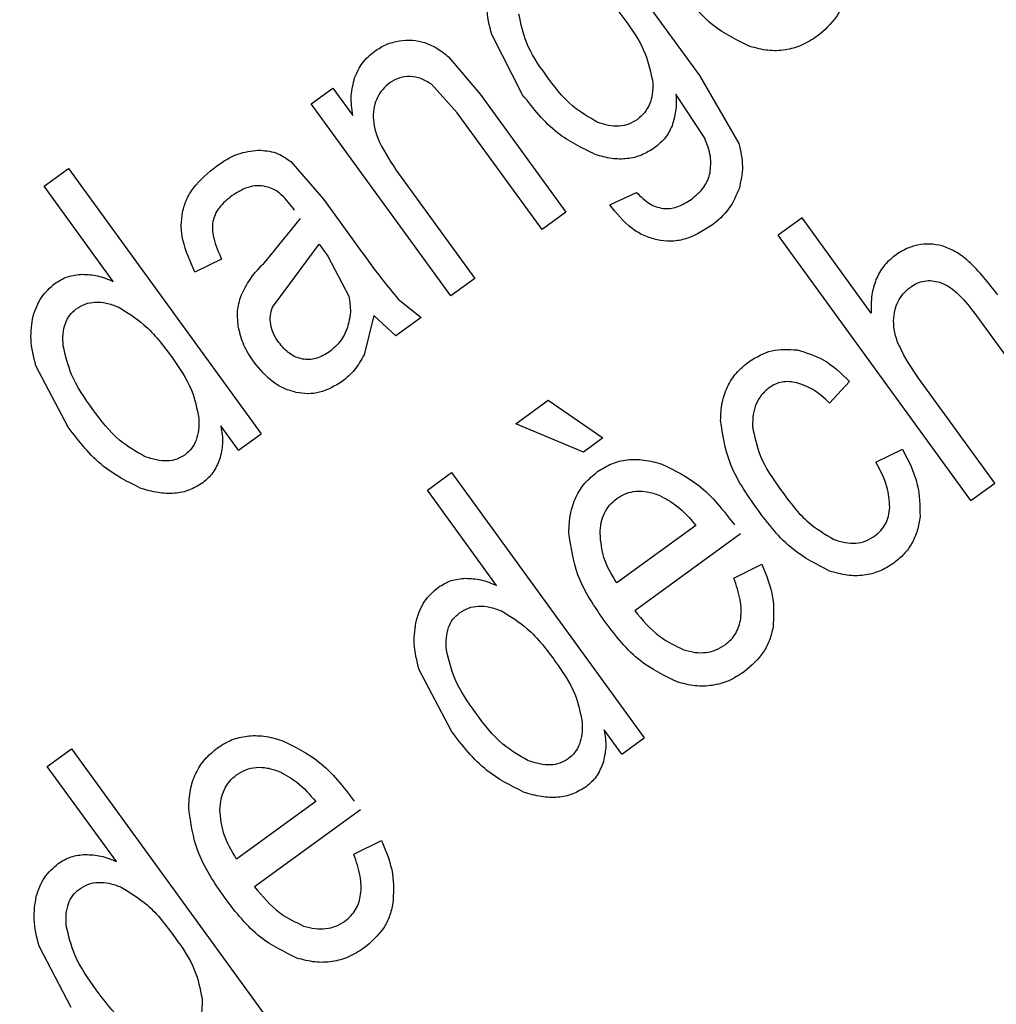
# Model space of a CAD drawing. Units: millimetres. Extents: x 105 to 6871, y 84 to 3848.
# Drawn here: x 528 to 533, y 1707 to 1711 of the extents above; entities that cross this region are included whole.
import ezdxf

# ---------------------------------------------------------------- set-up
doc = ezdxf.new("R2010")
doc.units = ezdxf.units.MM

msp = doc.modelspace()

# ---------------------------------------------------------------- linework, layer by layer
at = {"linetype": 'Continuous', "lineweight": 25}
for p, q in [((531.0486, 1711.8694), (531.6375, 1711.0589)), ((530.7746, 1710.9648), (530.6238, 1711.2588)), ((530.4129, 1711.1499), (530.5672, 1710.9679)), ((531.6375, 1711.0589), (531.8292, 1710.7275)), ((529.743, 1710.9208), (529.8487, 1710.9976)), ((529.8487, 1710.9976), (529.9455, 1710.8643)), ((530.4548, 1710.8769), (530.329, 1711.0159)), ((530.5672, 1710.9679), (530.9861, 1710.3913)), ((531.6632, 1710.7525), (531.523, 1710.9676)), ((530.4242, 1709.9831), (529.743, 1710.9208)), ((530.8693, 1710.3065), (530.4548, 1710.8769)), ((529.6429, 1710.639), (529.802, 1710.4552)), ((528.4388, 1710.5183), (528.5572, 1710.6044)), ((528.5572, 1710.6044), (529.4977, 1709.3099)), ((530.169, 1710.5801), (530.5411, 1710.068)), ((528.7762, 1710.0539), (528.4388, 1710.5183)), ((531.1999, 1710.4279), (531.331, 1710.4881)), ((529.802, 1710.4552), (529.956, 1710.2433)), ((530.9861, 1710.3913), (530.8693, 1710.3065)), ((529.5208, 1710.1522), (529.69, 1710.3603)), ((532.139, 1710.3637), (532.0221, 1710.2788)), ((532.4764, 1709.8993), (532.139, 1710.3637)), ((532.9626, 1708.9844), (532.0221, 1710.2788)), ((529.6335, 1710.0355), (529.7811, 1710.2349)), ((529.7811, 1710.2349), (529.8235, 1710.1767)), ((529.8235, 1710.1767), (529.9259, 1709.9815)), ((529.3051, 1710.1616), (529.1745, 1710.099)), ((529.5534, 1709.9281), (529.6335, 1710.0355)), ((530.5411, 1710.068), (530.4242, 1709.9831)), ((530.1672, 1709.9677), (530.2788, 1709.8775)), ((530.0486, 1709.8869), (530.0004, 1709.6957)), ((530.1564, 1709.7886), (530.0486, 1709.8869)), ((532.9775, 1709.9031), (533.4092, 1709.3089)), ((530.2788, 1709.8775), (530.1564, 1709.7886)), ((528.5563, 1709.3423), (528.3987, 1709.6418)), ((532.3702, 1709.5658), (532.2732, 1709.4603)), ((533.0794, 1709.0693), (532.7067, 1709.5823)), ((530.7416, 1709.3592), (530.8989, 1709.4735)), ((530.8989, 1709.4735), (531.1659, 1709.2898)), ((531.0714, 1709.2211), (530.7416, 1709.3592)), ((529.388, 1709.2303), (529.302, 1709.3486)), ((529.388, 1709.2303), (529.4977, 1709.3099)), ((531.1659, 1709.2898), (531.0714, 1709.2211)), ((532.4985, 1709.172), (532.6285, 1709.2354)), ((530.3096, 1709.0346), (530.428, 1709.1206)), ((530.428, 1709.1206), (531.3685, 1707.8262)), ((532.9626, 1708.9844), (533.0794, 1709.0693)), ((530.6471, 1708.5702), (530.3096, 1709.0346)), ((531.6204, 1708.8632), (531.2342, 1708.5826)), ((531.8385, 1708.822), (531.322, 1708.4467)), ((531.8063, 1708.6057), (531.9418, 1708.6731)), ((530.4271, 1707.8586), (530.2695, 1708.158)), ((531.2588, 1707.7465), (531.1729, 1707.8649)), ((531.2588, 1707.7465), (531.3685, 1707.8262)), ((528.4541, 1707.6865), (528.5725, 1707.7725)), ((528.5725, 1707.7725), (529.5129, 1706.4781)), ((528.7915, 1707.222), (528.4541, 1707.6865)), ((529.7648, 1707.515), (529.3786, 1707.2344)), ((529.983, 1707.4739), (529.4664, 1707.0986)), ((529.9507, 1707.2575), (530.0863, 1707.325)), ((528.5715, 1706.5104), (528.414, 1706.8099))]:
    msp.add_line(p, q, dxfattribs=at)
for radius, start, end in [(64.9745, 238.933504, 354.714203), (64.9463, 238.932813, 354.711898)]:
    msp.add_arc((510.0149, 1734.5166), radius, start, end, dxfattribs=at)
for points, knots in [([(529.3112, 1651.8146), (528.6861, 1651.6447), (525.2478, 1650.7097), (518.7821, 1649.8648), (510.018, 1649.3527), (501.2355, 1649.8226), (492.5974, 1651.1677), (484.2296, 1653.3704), (476.2523, 1656.3576), (468.7645, 1660.0444), (461.8807, 1664.3085), (455.5768, 1669.0803), (449.8275, 1674.329), (444.5786, 1680.0784), (439.8071, 1686.3823), (435.542, 1693.2662), (431.8586, 1700.7542), (428.858, 1708.7308), (426.7066, 1717.1013), (425.5196, 1723.7542), (425.3628, 1727.5992), (425.3248, 1728.5309)], [0, 0, 0, 0, 0.013222, 0.072723, 0.132542, 0.192362, 0.251863, 0.310738, 0.368697, 0.42548, 0.480857, 0.53376, 0.586665, 0.639568, 0.692473, 0.74785, 0.804633, 0.862593, 0.921468, 0.980969, 1, 1, 1, 1]), ([(572.5994, 1728.5309), (572.4969, 1727.3487), (572.2125, 1724.0669), (571.0508, 1718.7661), (569.18, 1712.7021), (566.6793, 1706.8625), (563.6234, 1701.3236), (560.0669, 1696.1764), (556.0813, 1691.4744), (551.7402, 1687.2583), (547.0693, 1683.5159), (542.0667, 1680.2301), (536.7155, 1677.4042), (531.0119, 1675.0666), (525.0179, 1673.2752), (518.8054, 1672.0787), (512.4801, 1671.5111), (506.1297, 1671.5827), (499.8431, 1672.2906), (493.726, 1673.6061), (487.8619, 1675.4986), (482.2893, 1677.87), (478.8248, 1679.8667), (477.1074, 1680.8565)], [0, 0, 0, 0, 0.027917, 0.077495, 0.127324, 0.17715, 0.226728, 0.275993, 0.324164, 0.37159, 0.418216, 0.464838, 0.512264, 0.560439, 0.609701, 0.659278, 0.709108, 0.758934, 0.808511, 0.857777, 0.905948, 0.953375, 1, 1, 1, 1]), ([(575.696, 1728.5309), (575.688, 1728.3681), (575.5257, 1725.0925), (574.2451, 1718.7465), (571.7416, 1710.7529), (568.6581, 1704.0782), (565.5071, 1698.6506), (561.8891, 1693.5978), (557.87, 1688.9666), (553.5148, 1684.7942), (548.8459, 1681.0705), (543.8618, 1677.7809), (538.5476, 1674.9281), (531.9446, 1672.1313), (523.9466, 1669.801), (515.6357, 1668.623), (508.2894, 1668.4648), (502.0295, 1668.9281), (495.9025, 1669.9692), (489.9839, 1671.5658), (484.3124, 1673.6304), (480.745, 1675.4151), (478.975, 1676.3005)], [0, 0, 0, 0, 0.003765, 0.075743, 0.148458, 0.196947, 0.245218, 0.293219, 0.34026, 0.386646, 0.432328, 0.478006, 0.524392, 0.571437, 0.643415, 0.71613, 0.764619, 0.81289, 0.860891, 0.907932, 0.954319, 1, 1, 1, 1]), ([(531.0241, 1711.5522), (531.0671, 1711.5285), (531.1663, 1711.4738), (531.2346, 1711.3828), (531.2733, 1711.3312)], [0, 0, 0, 0, 0.432705, 1, 1, 1, 1]), ([(530.6238, 1711.2588), (530.6127, 1711.3027), (530.5921, 1711.3836), (530.6055, 1711.4658), (530.6116, 1711.5034)], [0, 0, 0, 0, 0.54292, 1, 1, 1, 1]), ([(531.8843, 1711.2004), (531.8219, 1711.2309), (531.6816, 1711.2995), (531.5863, 1711.424), (531.5333, 1711.4931)], [0, 0, 0, 0, 0.444585, 1, 1, 1, 1]), ([(532.3529, 1711.468), (532.348, 1711.4466), (532.3383, 1711.4043), (532.2978, 1711.3242), (532.247, 1711.28), (532.2126, 1711.25)], [0, 0, 0, 0, 0.247337, 0.490138, 1, 1, 1, 1]), ([(530.8875, 1711.0617), (530.8516, 1711.1129), (530.7881, 1711.2032), (530.7662, 1711.3109), (530.7568, 1711.3576)], [0, 0, 0, 0, 0.566749, 1, 1, 1, 1]), ([(531.2733, 1711.3312), (531.3114, 1711.2776), (531.3776, 1711.1844), (531.4001, 1711.0728), (531.4098, 1711.0253)], [0, 0, 0, 0, 0.574455, 1, 1, 1, 1]), ([(530.173, 1711.2281), (530.1942, 1711.2305), (530.2356, 1711.2351), (530.2759, 1711.2248), (530.2955, 1711.2198)], [0, 0, 0, 0, 0.512068, 1, 1, 1, 1]), ([(532.2126, 1711.25), (532.1878, 1711.2341), (532.1396, 1711.2032), (532.0565, 1711.1804), (531.9697, 1711.1777), (531.9134, 1711.1927), (531.8843, 1711.2004)], [0, 0, 0, 0, 0.254378, 0.495778, 0.739386, 1, 1, 1, 1]), ([(530.0526, 1711.1782), (530.0711, 1711.1901), (530.1083, 1711.2139), (530.1514, 1711.2234), (530.173, 1711.2281)], [0, 0, 0, 0, 0.499329, 1, 1, 1, 1]), ([(530.2955, 1711.2198), (530.3159, 1711.2116), (530.3586, 1711.1943), (530.3943, 1711.1651), (530.4129, 1711.1499)], [0, 0, 0, 0, 0.476884, 1, 1, 1, 1]), ([(529.9545, 1711.0475), (529.9655, 1711.0729), (529.9879, 1711.1242), (530.0308, 1711.16), (530.0526, 1711.1782)], [0, 0, 0, 0, 0.49386, 1, 1, 1, 1]), ([(529.9455, 1710.8643), (529.9409, 1710.8966), (529.932, 1710.9583), (529.9472, 1711.0187), (529.9545, 1711.0475)], [0, 0, 0, 0, 0.523485, 1, 1, 1, 1]), ([(530.2253, 1711.0541), (530.208, 1711.0533), (530.173, 1711.0518), (530.1432, 1711.0333), (530.1282, 1711.024)], [0, 0, 0, 0, 0.4940927, 1, 1, 1, 1]), ([(530.329, 1711.0159), (530.3124, 1711.0264), (530.2806, 1711.0467), (530.2432, 1711.0517), (530.2253, 1711.0541)], [0, 0, 0, 0, 0.520798, 1, 1, 1, 1]), ([(531.1387, 1710.8314), (531.0965, 1710.856), (530.9966, 1710.9143), (530.9275, 1711.0077), (530.8875, 1711.0617)], [0, 0, 0, 0, 0.421869, 1, 1, 1, 1]), ([(530.1282, 1711.024), (530.1153, 1711.0135), (530.0903, 1710.993), (530.0637, 1710.9522), (530.0473, 1710.9059), (530.0457, 1710.8729), (530.0449, 1710.8558)], [0, 0, 0, 0, 0.253753, 0.494816, 0.738591, 1, 1, 1, 1]), ([(531.4098, 1711.0253), (531.4097, 1711.0061), (531.4097, 1710.9698), (531.3959, 1710.919), (531.3715, 1710.8754), (531.3469, 1710.8546), (531.3346, 1710.8442)], [0, 0, 0, 0, 0.2808213, 0.5307864, 0.7645967, 1, 1, 1, 1]), ([(531.1294, 1710.6732), (531.065, 1710.7046), (530.9239, 1710.7734), (530.8272, 1710.8974), (530.7746, 1710.9648)], [0, 0, 0, 0, 0.4567849, 1, 1, 1, 1]), ([(531.523, 1710.9676), (531.524, 1710.9395), (531.526, 1710.8871), (531.5109, 1710.8368), (531.5038, 1710.8134)], [0, 0, 0, 0, 0.53365, 1, 1, 1, 1]), ([(530.0449, 1710.8558), (530.0467, 1710.8367), (530.0508, 1710.7946), (530.0886, 1710.6987), (530.1353, 1710.6299), (530.169, 1710.5801)], [0, 0, 0, 0, 0.1873139, 0.4125283, 1, 1, 1, 1]), ([(531.3346, 1710.8442), (531.3209, 1710.8358), (531.2937, 1710.819), (531.2446, 1710.81), (531.1918, 1710.8134), (531.1571, 1710.8251), (531.1387, 1710.8314)], [0, 0, 0, 0, 0.232677, 0.465259, 0.71609, 1, 1, 1, 1]), ([(531.5038, 1710.8134), (531.4939, 1710.7928), (531.4738, 1710.7511), (531.4381, 1710.7215), (531.42, 1710.7066)], [0, 0, 0, 0, 0.493173, 1, 1, 1, 1]), ([(531.6898, 1710.5842), (531.6922, 1710.6112), (531.6973, 1710.6693), (531.6751, 1710.7234), (531.6632, 1710.7525)], [0, 0, 0, 0, 0.4637375, 1, 1, 1, 1]), ([(531.42, 1710.7066), (531.3989, 1710.6933), (531.3574, 1710.6671), (531.2843, 1710.6499), (531.2067, 1710.6507), (531.156, 1710.6655), (531.1294, 1710.6732)], [0, 0, 0, 0, 0.243813, 0.481098, 0.728281, 1, 1, 1, 1]), ([(531.8292, 1710.7275), (531.8383, 1710.6899), (531.8561, 1710.6163), (531.8393, 1710.5425), (531.8311, 1710.5064)], [0, 0, 0, 0, 0.511277, 1, 1, 1, 1]), ([(529.2794, 1710.6164), (529.3132, 1710.6392), (529.3754, 1710.6811), (529.4496, 1710.6904), (529.4836, 1710.6946)], [0, 0, 0, 0, 0.542755, 1, 1, 1, 1]), ([(529.4836, 1710.6946), (529.5132, 1710.6925), (529.5714, 1710.6883), (529.6193, 1710.6552), (529.6429, 1710.639)], [0, 0, 0, 0, 0.509608, 1, 1, 1, 1]), ([(529.1141, 1710.3911), (529.1197, 1710.4115), (529.1314, 1710.4536), (529.1817, 1710.5359), (529.2392, 1710.5833), (529.2794, 1710.6164)], [0, 0, 0, 0, 0.222665, 0.457629, 1, 1, 1, 1]), ([(531.5975, 1710.4538), (531.6197, 1710.4724), (531.652, 1710.4995), (531.6796, 1710.5472), (531.6864, 1710.572), (531.6898, 1710.5842)], [0, 0, 0, 0, 0.52826, 0.766845, 1, 1, 1, 1]), ([(529.5322, 1710.5139), (529.5179, 1710.5168), (529.4892, 1710.5228), (529.4263, 1710.5155), (529.3853, 1710.4904), (529.3568, 1710.473)], [0, 0, 0, 0, 0.2345882, 0.4704602, 1, 1, 1, 1]), ([(529.6613, 1710.4015), (529.6411, 1710.4281), (529.6129, 1710.4652), (529.5663, 1710.501), (529.543, 1710.5098), (529.5322, 1710.5139)], [0, 0, 0, 0, 0.572722, 0.80086, 1, 1, 1, 1]), ([(529.3568, 1710.473), (529.3338, 1710.4542), (529.3009, 1710.4273), (529.272, 1710.3809), (529.2655, 1710.3574), (529.2624, 1710.346)], [0, 0, 0, 0, 0.549029, 0.782235, 1, 1, 1, 1]), ([(531.331, 1710.4881), (531.3507, 1710.4683), (531.379, 1710.4399), (531.4256, 1710.4169), (531.4488, 1710.4125), (531.4601, 1710.4103)], [0, 0, 0, 0, 0.540836, 0.776362, 1, 1, 1, 1]), ([(531.8311, 1710.5064), (531.8165, 1710.4717), (531.7866, 1710.4006), (531.727, 1710.3513), (531.6965, 1710.326)], [0, 0, 0, 0, 0.487341, 1, 1, 1, 1]), ([(531.4315, 1710.2562), (531.4099, 1710.2624), (531.366, 1710.2749), (531.2811, 1710.3268), (531.2331, 1710.3865), (531.1999, 1710.4279)], [0, 0, 0, 0, 0.227304, 0.463693, 1, 1, 1, 1]), ([(531.4601, 1710.4103), (531.4713, 1710.4097), (531.4941, 1710.4085), (531.5428, 1710.4192), (531.5751, 1710.4396), (531.5975, 1710.4538)], [0, 0, 0, 0, 0.227746, 0.464303, 1, 1, 1, 1]), ([(529.1745, 1710.099), (529.1515, 1710.1502), (529.1189, 1710.2231), (529.1054, 1710.3244), (529.1113, 1710.3695), (529.1141, 1710.3911)], [0, 0, 0, 0, 0.551866, 0.785303, 1, 1, 1, 1]), ([(529.2624, 1710.346), (529.2611, 1710.3337), (529.2583, 1710.307), (529.2696, 1710.2432), (529.2902, 1710.1957), (529.3051, 1710.1616)], [0, 0, 0, 0, 0.192548, 0.419252, 1, 1, 1, 1]), ([(531.6965, 1710.326), (531.6536, 1710.2996), (531.5916, 1710.2614), (531.4972, 1710.2469), (531.4533, 1710.2531), (531.4315, 1710.2562)], [0, 0, 0, 0, 0.529066, 0.76607, 1, 1, 1, 1]), ([(529.956, 1710.2433), (529.9997, 1710.1826), (530.0674, 1710.0886), (530.1411, 1709.9993), (530.1672, 1709.9677)], [0, 0, 0, 0, 0.645911, 1, 1, 1, 1]), ([(532.8221, 1710.2273), (532.8021, 1710.2312), (532.7628, 1710.239), (532.7025, 1710.2331), (532.6438, 1710.214), (532.609, 1710.1912), (532.5909, 1710.1794)], [0, 0, 0, 0, 0.249083, 0.489982, 0.736089, 1, 1, 1, 1]), ([(533.0943, 1709.988), (533.0495, 1710.0454), (532.9879, 1710.1245), (532.8905, 1710.2017), (532.8434, 1710.2193), (532.8221, 1710.2273)], [0, 0, 0, 0, 0.591966, 0.815422, 1, 1, 1, 1]), ([(532.5909, 1710.1794), (532.5718, 1710.1634), (532.5331, 1710.131), (532.5107, 1710.0858), (532.4994, 1710.063)], [0, 0, 0, 0, 0.496364, 1, 1, 1, 1]), ([(529.4, 1709.9845), (529.4135, 1710.0116), (529.4445, 1710.0739), (529.4932, 1710.1239), (529.5208, 1710.1522)], [0, 0, 0, 0, 0.434713, 1, 1, 1, 1]), ([(528.4927, 1710.0448), (528.5128, 1710.0572), (528.5534, 1710.0822), (528.601, 1710.0865), (528.6249, 1710.0886)], [0, 0, 0, 0, 0.4961044, 1, 1, 1, 1]), ([(528.6249, 1710.0886), (528.6503, 1710.0873), (528.7027, 1710.0847), (528.7512, 1710.0644), (528.7762, 1710.0539)], [0, 0, 0, 0, 0.483453, 1, 1, 1, 1]), ([(528.3849, 1709.8841), (528.396, 1709.9162), (528.4178, 1709.9793), (528.468, 1710.0232), (528.4927, 1710.0448)], [0, 0, 0, 0, 0.508552, 1, 1, 1, 1]), ([(532.4994, 1710.063), (532.4913, 1710.0382), (532.474, 1709.985), (532.4756, 1709.929), (532.4764, 1709.8993)], [0, 0, 0, 0, 0.468124, 1, 1, 1, 1]), ([(532.6657, 1710.0247), (532.677, 1710.032), (532.6988, 1710.0461), (532.7358, 1710.057), (532.7741, 1710.0589), (532.7988, 1710.0525), (532.8114, 1710.0493)], [0, 0, 0, 0, 0.261008, 0.504811, 0.746098, 1, 1, 1, 1]), ([(532.8114, 1710.0493), (532.8249, 1710.0436), (532.8542, 1710.0314), (532.9135, 1709.9846), (532.9508, 1709.9371), (532.9775, 1709.9031)], [0, 0, 0, 0, 0.195354, 0.423055, 1, 1, 1, 1]), ([(529.3879, 1709.8266), (529.3846, 1709.8539), (529.3779, 1709.9074), (529.3928, 1709.9592), (529.4, 1709.9845)], [0, 0, 0, 0, 0.510705, 1, 1, 1, 1]), ([(532.5851, 1709.862), (532.5866, 1709.8789), (532.5893, 1709.9113), (532.6055, 1709.9564), (532.6305, 1709.9955), (532.6539, 1710.0149), (532.6657, 1710.0247)], [0, 0, 0, 0, 0.269994, 0.517796, 0.75633, 1, 1, 1, 1]), ([(528.5955, 1709.9199), (528.6098, 1709.9286), (528.6382, 1709.946), (528.6895, 1709.9547), (528.7446, 1709.9498), (528.7807, 1709.9365), (528.7999, 1709.9294)], [0, 0, 0, 0, 0.231804, 0.463381, 0.714249, 1, 1, 1, 1]), ([(529.9259, 1709.9815), (529.9303, 1709.9556), (529.939, 1709.9044), (529.926, 1709.854), (529.9196, 1709.8292)], [0, 0, 0, 0, 0.505529, 1, 1, 1, 1]), ([(528.5315, 1709.7401), (528.5306, 1709.7596), (528.5291, 1709.796), (528.5398, 1709.8469), (528.5611, 1709.8901), (528.5841, 1709.91), (528.5955, 1709.9199)], [0, 0, 0, 0, 0.2924422, 0.5458223, 0.7750765, 1, 1, 1, 1]), ([(528.7999, 1709.9294), (528.8437, 1709.9025), (528.948, 1709.8385), (529.0209, 1709.7396), (529.0632, 1709.6823)], [0, 0, 0, 0, 0.420316, 1, 1, 1, 1]), ([(529.5448, 1709.8433), (529.5433, 1709.8579), (529.5404, 1709.8868), (529.5491, 1709.9145), (529.5534, 1709.9281)], [0, 0, 0, 0, 0.505798, 1, 1, 1, 1]), ([(528.3987, 1709.6418), (528.3875, 1709.6852), (528.3667, 1709.7653), (528.3792, 1709.8469), (528.3849, 1709.8841)], [0, 0, 0, 0, 0.543227, 1, 1, 1, 1]), ([(529.5841, 1709.7558), (529.5745, 1709.7701), (529.5563, 1709.797), (529.5485, 1709.8285), (529.5448, 1709.8433)], [0, 0, 0, 0, 0.529681, 1, 1, 1, 1]), ([(532.7067, 1709.5823), (532.6726, 1709.6327), (532.6255, 1709.7023), (532.5889, 1709.8001), (532.5863, 1709.8426), (532.5851, 1709.862)], [0, 0, 0, 0, 0.588475, 0.813015, 1, 1, 1, 1]), ([(529.4625, 1709.6608), (529.4447, 1709.6875), (529.4105, 1709.7386), (529.3952, 1709.7982), (529.3879, 1709.8266)], [0, 0, 0, 0, 0.521888, 1, 1, 1, 1]), ([(529.9196, 1709.8292), (529.9098, 1709.806), (529.89, 1709.7595), (529.8513, 1709.727), (529.8319, 1709.7106)], [0, 0, 0, 0, 0.497093, 1, 1, 1, 1]), ([(529.6997, 1709.6749), (529.6889, 1709.6777), (529.667, 1709.6833), (529.6246, 1709.7075), (529.6006, 1709.7361), (529.5841, 1709.7558)], [0, 0, 0, 0, 0.231027, 0.46854, 1, 1, 1, 1]), ([(528.6769, 1709.4286), (528.6377, 1709.4835), (528.5698, 1709.5788), (528.5429, 1709.6921), (528.5315, 1709.7401)], [0, 0, 0, 0, 0.576545, 1, 1, 1, 1]), ([(529.8319, 1709.7106), (529.8106, 1709.6975), (529.7798, 1709.6785), (529.7328, 1709.6709), (529.7107, 1709.6736), (529.6997, 1709.6749)], [0, 0, 0, 0, 0.526078, 0.76419, 1, 1, 1, 1]), ([(530.0004, 1709.6957), (529.9864, 1709.6701), (529.959, 1709.62), (529.9152, 1709.5833), (529.8937, 1709.5653)], [0, 0, 0, 0, 0.509486, 1, 1, 1, 1]), ([(531.8797, 1709.6627), (531.916, 1709.6844), (531.9882, 1709.7277), (532.0722, 1709.7223), (532.114, 1709.7196)], [0, 0, 0, 0, 0.502371, 1, 1, 1, 1]), ([(532.114, 1709.7196), (532.158, 1709.7062), (532.2558, 1709.6765), (532.3296, 1709.6051), (532.3702, 1709.5658)], [0, 0, 0, 0, 0.449713, 1, 1, 1, 1]), ([(529.0632, 1709.6823), (529.0994, 1709.631), (529.163, 1709.5407), (529.1849, 1709.4329), (529.1944, 1709.3864)], [0, 0, 0, 0, 0.568507, 1, 1, 1, 1]), ([(529.6686, 1709.512), (529.6495, 1709.5175), (529.6105, 1709.5287), (529.5352, 1709.5735), (529.4922, 1709.6251), (529.4625, 1709.6608)], [0, 0, 0, 0, 0.2298613, 0.4674689, 1, 1, 1, 1]), ([(531.7408, 1709.3743), (531.7422, 1709.4039), (531.745, 1709.4609), (531.7721, 1709.5407), (531.8163, 1709.6104), (531.8583, 1709.6451), (531.8797, 1709.6627)], [0, 0, 0, 0, 0.266499, 0.512157, 0.751458, 1, 1, 1, 1]), ([(529.8937, 1709.5653), (529.8582, 1709.5441), (529.8061, 1709.5129), (529.726, 1709.5032), (529.6878, 1709.5091), (529.6686, 1709.512)], [0, 0, 0, 0, 0.514509, 0.755166, 1, 1, 1, 1]), ([(532.1126, 1709.5594), (532.1003, 1709.5616), (532.0766, 1709.5658), (532.041, 1709.5632), (532.0076, 1709.5535), (531.9884, 1709.5412), (531.9786, 1709.5349)], [0, 0, 0, 0, 0.265869, 0.513278, 0.753805, 1, 1, 1, 1]), ([(532.2732, 1709.4603), (532.247, 1709.4844), (532.1997, 1709.5279), (532.1395, 1709.5497), (532.1126, 1709.5594)], [0, 0, 0, 0, 0.554496, 1, 1, 1, 1]), ([(531.9786, 1709.5349), (531.9654, 1709.5238), (531.9392, 1709.5018), (531.9128, 1709.456), (531.8976, 1709.4028), (531.8972, 1709.3648), (531.897, 1709.3448)], [0, 0, 0, 0, 0.2384456, 0.4734737, 0.7224132, 1, 1, 1, 1]), ([(528.9295, 1709.1991), (528.8868, 1709.2237), (528.7862, 1709.2815), (528.7168, 1709.3749), (528.6769, 1709.4286)], [0, 0, 0, 0, 0.425595, 1, 1, 1, 1]), ([(529.1944, 1709.3864), (529.1947, 1709.367), (529.1952, 1709.3307), (529.1832, 1709.2802), (529.1612, 1709.2374), (529.138, 1709.2174), (529.1265, 1709.2075)], [0, 0, 0, 0, 0.290314, 0.543561, 0.77394, 1, 1, 1, 1]), ([(531.9188, 1708.9437), (531.8673, 1709.0176), (531.7758, 1709.1486), (531.7514, 1709.3057), (531.7408, 1709.3743)], [0, 0, 0, 0, 0.563955, 1, 1, 1, 1]), ([(528.9083, 1709.045), (528.8457, 1709.0767), (528.7054, 1709.1478), (528.6094, 1709.273), (528.5563, 1709.3423)], [0, 0, 0, 0, 0.446302, 1, 1, 1, 1]), ([(529.302, 1709.3486), (529.3065, 1709.3195), (529.3149, 1709.2645), (529.3017, 1709.2105), (529.2955, 1709.1851)], [0, 0, 0, 0, 0.529362, 1, 1, 1, 1]), ([(531.897, 1709.3448), (531.9068, 1709.297), (531.9299, 1709.1833), (531.9977, 1709.0885), (532.0369, 1709.0336)], [0, 0, 0, 0, 0.420668, 1, 1, 1, 1]), ([(532.6285, 1709.2354), (532.6578, 1709.1787), (532.7113, 1709.0752), (532.7137, 1708.9591), (532.7147, 1708.9065)], [0, 0, 0, 0, 0.547552, 1, 1, 1, 1]), ([(529.1265, 1709.2075), (529.1133, 1709.1996), (529.0865, 1709.1834), (529.0377, 1709.1759), (528.9842, 1709.1805), (528.9486, 1709.1926), (528.9295, 1709.1991)], [0, 0, 0, 0, 0.223081, 0.452529, 0.706885, 1, 1, 1, 1]), ([(529.2955, 1709.1851), (529.286, 1709.1624), (529.2676, 1709.1179), (529.2312, 1709.0865), (529.2135, 1709.0711)], [0, 0, 0, 0, 0.511273, 1, 1, 1, 1]), ([(531.1399, 1709.1252), (531.1625, 1709.1394), (531.2072, 1709.1676), (531.2862, 1709.1861), (531.3704, 1709.1855), (531.4258, 1709.17), (531.4549, 1709.1619)], [0, 0, 0, 0, 0.241544, 0.478354, 0.726483, 1, 1, 1, 1]), ([(532.567, 1708.9506), (532.5644, 1708.9848), (532.5583, 1709.0634), (532.5201, 1709.1328), (532.4985, 1709.172)], [0, 0, 0, 0, 0.434332, 1, 1, 1, 1]), ([(531, 1708.828), (531.0014, 1708.8588), (531.0041, 1708.9178), (531.0313, 1709.0003), (531.0757, 1709.072), (531.1183, 1709.1073), (531.1399, 1709.1252)], [0, 0, 0, 0, 0.269973, 0.516857, 0.754925, 1, 1, 1, 1]), ([(531.4549, 1709.1619), (531.5176, 1709.1308), (531.6589, 1709.0607), (531.755, 1708.935), (531.8085, 1708.865)], [0, 0, 0, 0, 0.443501, 1, 1, 1, 1]), ([(529.2135, 1709.0711), (529.1923, 1709.058), (529.1499, 1709.0318), (529.0739, 1709.0166), (528.9917, 1709.0199), (528.9371, 1709.0363), (528.9083, 1709.045)], [0, 0, 0, 0, 0.232573, 0.465965, 0.717174, 1, 1, 1, 1]), ([(531.234, 1708.9939), (531.2488, 1709.0031), (531.2781, 1709.0213), (531.3302, 1709.0319), (531.3858, 1709.029), (531.422, 1709.0168), (531.4412, 1709.0103)], [0, 0, 0, 0, 0.238853, 0.473453, 0.722009, 1, 1, 1, 1]), ([(532.0369, 1709.0336), (532.0781, 1708.9775), (532.1484, 1708.8815), (532.2501, 1708.8206), (532.2923, 1708.7953)], [0, 0, 0, 0, 0.584629, 1, 1, 1, 1]), ([(531.1526, 1708.8231), (531.1538, 1708.841), (531.1561, 1708.8752), (531.1722, 1708.9226), (531.1976, 1708.9636), (531.2218, 1708.9838), (531.234, 1708.9939)], [0, 0, 0, 0, 0.272995, 0.521537, 0.758846, 1, 1, 1, 1]), ([(531.4412, 1709.0103), (531.4711, 1708.9941), (531.54, 1708.9566), (531.5913, 1708.8969), (531.6204, 1708.8632)], [0, 0, 0, 0, 0.433969, 1, 1, 1, 1]), ([(532.2731, 1708.6399), (532.2112, 1708.6718), (532.0696, 1708.7445), (531.9731, 1708.872), (531.9188, 1708.9437)], [0, 0, 0, 0, 0.4371699, 1, 1, 1, 1]), ([(532.4945, 1708.8116), (532.5047, 1708.82), (532.5251, 1708.8367), (532.5472, 1708.8702), (532.5622, 1708.9085), (532.5654, 1708.9362), (532.567, 1708.9506)], [0, 0, 0, 0, 0.245375, 0.485166, 0.73266, 1, 1, 1, 1]), ([(532.7147, 1708.9065), (532.7111, 1708.8832), (532.704, 1708.8381), (532.677, 1708.7759), (532.6387, 1708.7212), (532.6044, 1708.6933), (532.587, 1708.6791)], [0, 0, 0, 0, 0.2620814, 0.5085056, 0.7505279, 1, 1, 1, 1]), ([(531.1775, 1708.3916), (531.1261, 1708.4658), (531.0342, 1708.5986), (531.0105, 1708.7577), (531, 1708.828)], [0, 0, 0, 0, 0.558597, 1, 1, 1, 1]), ([(531.2342, 1708.5826), (531.2098, 1708.6224), (531.1642, 1708.6966), (531.1563, 1708.7831), (531.1526, 1708.8231)], [0, 0, 0, 0, 0.536838, 1, 1, 1, 1]), ([(532.2923, 1708.7953), (532.3109, 1708.789), (532.3462, 1708.7771), (532.4005, 1708.7743), (532.4514, 1708.7847), (532.48, 1708.8025), (532.4945, 1708.8116)], [0, 0, 0, 0, 0.277387, 0.5257012, 0.7605027, 1, 1, 1, 1]), ([(531.9418, 1708.6731), (531.964, 1708.6196), (532.0048, 1708.5211), (531.9995, 1708.415), (531.997, 1708.3665)], [0, 0, 0, 0, 0.543313, 1, 1, 1, 1]), ([(532.587, 1708.6791), (532.564, 1708.6646), (532.5188, 1708.6359), (532.4398, 1708.6164), (532.3562, 1708.6163), (532.3016, 1708.6318), (532.2731, 1708.6399)], [0, 0, 0, 0, 0.24661, 0.484999, 0.731239, 1, 1, 1, 1]), ([(530.3635, 1708.5611), (530.3836, 1708.5735), (530.4243, 1708.5985), (530.4718, 1708.6027), (530.4957, 1708.6049)], [0, 0, 0, 0, 0.496106, 1, 1, 1, 1]), ([(530.4957, 1708.6049), (530.5211, 1708.6036), (530.5736, 1708.601), (530.622, 1708.5807), (530.6471, 1708.5702)], [0, 0, 0, 0, 0.4834481, 1, 1, 1, 1]), ([(531.7626, 1708.2798), (531.7728, 1708.2881), (531.7928, 1708.3042), (531.8157, 1708.3354), (531.8318, 1708.3705), (531.8439, 1708.4253), (531.8396, 1708.5069), (531.8181, 1708.5705), (531.8063, 1708.6057)], [0, 0, 0, 0, 0.1104477, 0.2165434, 0.3230233, 0.4345743, 0.6877322, 1, 1, 1, 1]), ([(530.2557, 1708.4004), (530.2668, 1708.4325), (530.2886, 1708.4956), (530.3388, 1708.5395), (530.3635, 1708.5611)], [0, 0, 0, 0, 0.508552, 1, 1, 1, 1]), ([(530.4664, 1708.4362), (530.4806, 1708.4449), (530.509, 1708.4623), (530.5603, 1708.471), (530.6154, 1708.4661), (530.6515, 1708.4528), (530.6707, 1708.4457)], [0, 0, 0, 0, 0.231804, 0.463381, 0.714249, 1, 1, 1, 1]), ([(530.6707, 1708.4457), (530.7145, 1708.4188), (530.8188, 1708.3548), (530.8918, 1708.2559), (530.934, 1708.1986)], [0, 0, 0, 0, 0.420318, 1, 1, 1, 1]), ([(531.322, 1708.4467), (531.3596, 1708.4013), (531.4263, 1708.3208), (531.52, 1708.2754), (531.561, 1708.2555)], [0, 0, 0, 0, 0.56323, 1, 1, 1, 1]), ([(530.2695, 1708.158), (530.2583, 1708.2015), (530.2376, 1708.2816), (530.25, 1708.3631), (530.2557, 1708.4004)], [0, 0, 0, 0, 0.543229, 1, 1, 1, 1]), ([(530.4023, 1708.2564), (530.4015, 1708.2759), (530.3999, 1708.3123), (530.4106, 1708.3632), (530.4319, 1708.4064), (530.455, 1708.4263), (530.4664, 1708.4362)], [0, 0, 0, 0, 0.292442, 0.545822, 0.775077, 1, 1, 1, 1]), ([(531.5285, 1708.099), (531.4661, 1708.1294), (531.3258, 1708.198), (531.2304, 1708.3225), (531.1775, 1708.3916)], [0, 0, 0, 0, 0.444585, 1, 1, 1, 1]), ([(531.997, 1708.3665), (531.9921, 1708.3452), (531.9825, 1708.3028), (531.9419, 1708.2227), (531.8911, 1708.1785), (531.8567, 1708.1485)], [0, 0, 0, 0, 0.247336, 0.490137, 1, 1, 1, 1]), ([(530.5477, 1707.9449), (530.5086, 1707.9998), (530.4407, 1708.095), (530.4137, 1708.2084), (530.4023, 1708.2564)], [0, 0, 0, 0, 0.5765454, 1, 1, 1, 1]), ([(531.561, 1708.2555), (531.5797, 1708.2505), (531.6153, 1708.2409), (531.6692, 1708.2409), (531.7196, 1708.2528), (531.7482, 1708.2708), (531.7626, 1708.2798)], [0, 0, 0, 0, 0.274258, 0.522912, 0.759599, 1, 1, 1, 1]), ([(530.934, 1708.1986), (530.9702, 1708.1473), (531.0338, 1708.057), (531.0558, 1707.9492), (531.0652, 1707.9027)], [0, 0, 0, 0, 0.568505, 1, 1, 1, 1]), ([(531.8567, 1708.1485), (531.832, 1708.1327), (531.7838, 1708.1017), (531.7007, 1708.0789), (531.6139, 1708.0762), (531.5576, 1708.0912), (531.5285, 1708.099)], [0, 0, 0, 0, 0.2543779, 0.4957784, 0.7393861, 1, 1, 1, 1]), ([(530.8004, 1707.7154), (530.7576, 1707.74), (530.657, 1707.7978), (530.5876, 1707.8912), (530.5477, 1707.9449)], [0, 0, 0, 0, 0.425595, 1, 1, 1, 1]), ([(531.0652, 1707.9027), (531.0655, 1707.8833), (531.066, 1707.847), (531.0541, 1707.7965), (531.032, 1707.7537), (531.0088, 1707.7337), (530.9973, 1707.7238)], [0, 0, 0, 0, 0.290314, 0.54356, 0.773939, 1, 1, 1, 1]), ([(529.2843, 1707.777), (529.3069, 1707.7913), (529.3517, 1707.8194), (529.4306, 1707.8379), (529.5149, 1707.8374), (529.5703, 1707.8219), (529.5994, 1707.8138)], [0, 0, 0, 0, 0.241545, 0.478355, 0.726484, 1, 1, 1, 1]), ([(530.7791, 1707.5612), (530.7165, 1707.593), (530.5763, 1707.664), (530.4802, 1707.7892), (530.4271, 1707.8586)], [0, 0, 0, 0, 0.446302, 1, 1, 1, 1]), ([(531.1729, 1707.8649), (531.1773, 1707.8357), (531.1857, 1707.7807), (531.1725, 1707.7268), (531.1663, 1707.7014)], [0, 0, 0, 0, 0.529362, 1, 1, 1, 1]), ([(529.1445, 1707.4798), (529.1459, 1707.5107), (529.1485, 1707.5697), (529.1757, 1707.6522), (529.2202, 1707.7238), (529.2627, 1707.7591), (529.2843, 1707.777)], [0, 0, 0, 0, 0.269973, 0.516857, 0.754925, 1, 1, 1, 1]), ([(529.5994, 1707.8138), (529.662, 1707.7827), (529.8033, 1707.7126), (529.8995, 1707.5868), (529.953, 1707.5168)], [0, 0, 0, 0, 0.443501, 1, 1, 1, 1]), ([(530.9973, 1707.7238), (530.9841, 1707.7158), (530.9573, 1707.6997), (530.9085, 1707.6921), (530.8551, 1707.6968), (530.8194, 1707.7089), (530.8004, 1707.7154)], [0, 0, 0, 0, 0.22308, 0.452528, 0.706884, 1, 1, 1, 1]), ([(529.3785, 1707.6458), (529.3932, 1707.655), (529.4225, 1707.6732), (529.4746, 1707.6838), (529.5302, 1707.6809), (529.5665, 1707.6686), (529.5856, 1707.6622)], [0, 0, 0, 0, 0.2388536, 0.4734536, 0.722009, 1, 1, 1, 1]), ([(531.1663, 1707.7014), (531.1569, 1707.6787), (531.1384, 1707.6342), (531.1021, 1707.6027), (531.0843, 1707.5874)], [0, 0, 0, 0, 0.511273, 1, 1, 1, 1]), ([(529.297, 1707.475), (529.2982, 1707.4929), (529.3005, 1707.527), (529.3167, 1707.5745), (529.3421, 1707.6155), (529.3663, 1707.6356), (529.3785, 1707.6458)], [0, 0, 0, 0, 0.272994, 0.521535, 0.758845, 1, 1, 1, 1]), ([(529.5856, 1707.6622), (529.6155, 1707.6459), (529.6844, 1707.6084), (529.7358, 1707.5488), (529.7648, 1707.515)], [0, 0, 0, 0, 0.433966, 1, 1, 1, 1]), ([(531.0843, 1707.5874), (531.0631, 1707.5743), (531.0207, 1707.5481), (530.9447, 1707.5329), (530.8625, 1707.5361), (530.808, 1707.5525), (530.7791, 1707.5612)], [0, 0, 0, 0, 0.232573, 0.465965, 0.717174, 1, 1, 1, 1]), ([(529.3219, 1707.0435), (529.2706, 1707.1177), (529.1786, 1707.2505), (529.1549, 1707.4096), (529.1445, 1707.4798)], [0, 0, 0, 0, 0.558597, 1, 1, 1, 1]), ([(529.3786, 1707.2344), (529.3542, 1707.2743), (529.3087, 1707.3485), (529.3007, 1707.4349), (529.297, 1707.475)], [0, 0, 0, 0, 0.536838, 1, 1, 1, 1]), ([(530.0863, 1707.325), (530.1084, 1707.2715), (530.1492, 1707.173), (530.1439, 1707.0669), (530.1415, 1707.0184)], [0, 0, 0, 0, 0.543316, 1, 1, 1, 1]), ([(528.5079, 1707.213), (528.5281, 1707.2254), (528.5687, 1707.2503), (528.6162, 1707.2546), (528.6402, 1707.2567)], [0, 0, 0, 0, 0.496103, 1, 1, 1, 1]), ([(528.6402, 1707.2567), (528.6656, 1707.2555), (528.718, 1707.2529), (528.7665, 1707.2325), (528.7915, 1707.222)], [0, 0, 0, 0, 0.4834507, 1, 1, 1, 1]), ([(529.907, 1706.9317), (529.9172, 1706.9399), (529.9372, 1706.9561), (529.9602, 1706.9872), (529.9762, 1707.0224), (529.9884, 1707.0772), (529.9841, 1707.1588), (529.9626, 1707.2224), (529.9507, 1707.2575)], [0, 0, 0, 0, 0.110447, 0.216543, 0.323023, 0.434574, 0.687732, 1, 1, 1, 1]), ([(528.4002, 1707.0522), (528.4112, 1707.0843), (528.433, 1707.1474), (528.4833, 1707.1914), (528.5079, 1707.213)], [0, 0, 0, 0, 0.5085503, 1, 1, 1, 1]), ([(528.6108, 1707.0881), (528.625, 1707.0968), (528.6534, 1707.1142), (528.7047, 1707.1228), (528.7599, 1707.1179), (528.796, 1707.1046), (528.8152, 1707.0976)], [0, 0, 0, 0, 0.231803, 0.46338, 0.714248, 1, 1, 1, 1]), ([(529.4664, 1707.0986), (529.504, 1707.0532), (529.5707, 1706.9726), (529.6645, 1706.9272), (529.7055, 1706.9074)], [0, 0, 0, 0, 0.5632309, 1, 1, 1, 1]), ([(528.414, 1706.8099), (528.4027, 1706.8534), (528.382, 1706.9334), (528.3945, 1707.015), (528.4002, 1707.0522)], [0, 0, 0, 0, 0.543228, 1, 1, 1, 1]), ([(528.5468, 1706.9083), (528.5459, 1706.9278), (528.5443, 1706.9642), (528.555, 1707.0151), (528.5764, 1707.0582), (528.5994, 1707.0782), (528.6108, 1707.0881)], [0, 0, 0, 0, 0.292442, 0.545822, 0.775076, 1, 1, 1, 1]), ([(528.8152, 1707.0976), (528.859, 1707.0707), (528.9633, 1707.0066), (529.0362, 1706.9078), (529.0785, 1706.8504)], [0, 0, 0, 0, 0.420316, 1, 1, 1, 1]), ([(529.6729, 1706.7508), (529.6106, 1706.7813), (529.4702, 1706.8499), (529.3749, 1706.9743), (529.3219, 1707.0435)], [0, 0, 0, 0, 0.444585, 1, 1, 1, 1]), ([(530.1415, 1707.0184), (530.1366, 1706.997), (530.1269, 1706.9547), (530.0864, 1706.8746), (530.0356, 1706.8304), (530.0012, 1706.8004)], [0, 0, 0, 0, 0.247336, 0.490138, 1, 1, 1, 1]), ([(528.6922, 1706.5967), (528.653, 1706.6517), (528.5851, 1706.7469), (528.5582, 1706.8603), (528.5468, 1706.9083)], [0, 0, 0, 0, 0.576546, 1, 1, 1, 1]), ([(529.7055, 1706.9074), (529.7241, 1706.9024), (529.7598, 1706.8928), (529.8137, 1706.8928), (529.8641, 1706.9047), (529.8926, 1706.9226), (529.907, 1706.9317)], [0, 0, 0, 0, 0.274258, 0.522912, 0.759598, 1, 1, 1, 1]), ([(529.0785, 1706.8504), (529.1147, 1706.7991), (529.1783, 1706.7089), (529.2002, 1706.6011), (529.2097, 1706.5545)], [0, 0, 0, 0, 0.568508, 1, 1, 1, 1]), ([(530.0012, 1706.8004), (529.9764, 1706.7845), (529.9282, 1706.7536), (529.8451, 1706.7307), (529.7583, 1706.7281), (529.702, 1706.7431), (529.6729, 1706.7508)], [0, 0, 0, 0, 0.254378, 0.495778, 0.739386, 1, 1, 1, 1]), ([(528.9448, 1706.3673), (528.902, 1706.3918), (528.8015, 1706.4496), (528.7321, 1706.5431), (528.6922, 1706.5967)], [0, 0, 0, 0, 0.425595, 1, 1, 1, 1]), ([(529.2097, 1706.5545), (529.21, 1706.5352), (529.2105, 1706.4989), (529.1985, 1706.4484), (529.1764, 1706.4055), (529.1532, 1706.3856), (529.1417, 1706.3757)], [0, 0, 0, 0, 0.290315, 0.543562, 0.77394, 1, 1, 1, 1])]:
    msp.add_open_spline(points, degree=3, knots=knots, dxfattribs=at)

doc.saveas('drawing.dxf')
